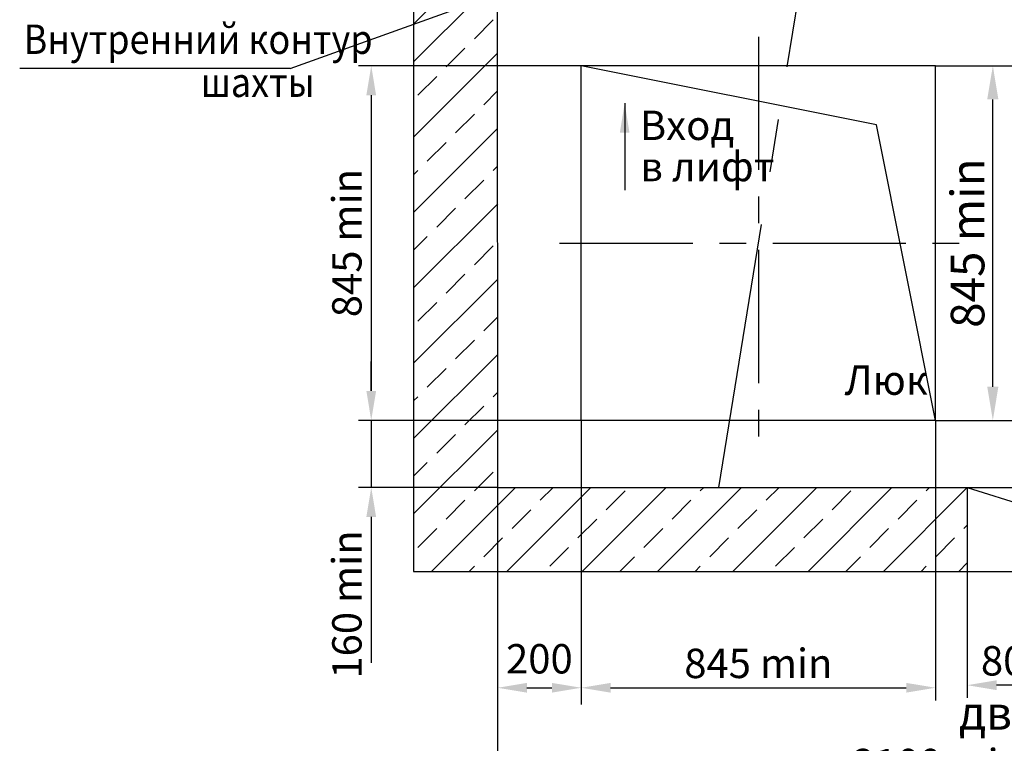
# Model space of a CAD drawing. Units: millimetres. Extents: x 0 to 1485, y -1589 to -1169.
# Drawn here: x 654 to 771, y -1448 to -1362 of the extents above; entities that cross this region are included whole.
import ezdxf
from ezdxf.enums import TextEntityAlignment as Align

# ---------------------------------------------------------------- set-up
doc = ezdxf.new("R2010")
doc.units = ezdxf.units.MM
doc.linetypes.add('CENTER', pattern=[50.8, 31.75, -6.35, 6.35, -6.35])
doc.layers.add('1', color=8, linetype='Continuous')
doc.layers.add('AM_5', color=3, linetype='Continuous', lineweight=25)
doc.styles.add('GOST', font='GOST_A (SAPR LM)_1.ttf')
doc.styles.get("Standard").update_dxf_attribs({"font": 'GOST_A (SAPR LM)_0.ttf'})
doc.styles.add('ГОСТ 2.304', font='GOST_A (SAPR LM)_0.ttf')
doc.dimstyles.new('GOST$0', dxfattribs={"dimtxt": 3.5, "dimasz": 3.5, "dimexe": 2, "dimexo": 0, "dimgap": 1.25, "dimtad": 1, "dimdec": 3, "dimtxsty": 'GOST', "dimcen": 3.5, "dimclrd": 3, "dimclre": 1, "dimclrt": 3, "dimadec": 3, "dimazin": 2, "dimtm": 1e-09, "dimtfac": 1, "dimtdec": 3, "dimtmove": 0, "dimatfit": 3, "dimfxl": 1, "dimtolj": 1, "dimtzin": 0, "dimarcsym": 0})
doc.dimstyles.new('LIFTMACH', dxfattribs={"dimtxt": 3.5, "dimasz": 3.5, "dimexe": 1.5, "dimexo": 0, "dimgap": 0.7, "dimtad": 1, "dimtxsty": 'GOST', "dimcen": 0, "dimclrd": 3, "dimclre": 1, "dimclrt": 3, "dimadec": 0, "dimazin": 0, "dimtfac": 1, "dimtmove": 0, "dimatfit": 3, "dimfxl": 1, "dimarcsym": 0})
doc.dimstyles.new('LIN', dxfattribs={"dimtxt": 4, "dimasz": 4, "dimexe": 2.5, "dimexo": 0, "dimgap": 1.5, "dimtad": 0, "dimdec": 4, "dimdsep": 46, "dimtxsty": 'Standard', "dimcen": -3, "dimdle": 1.25, "dimclrd": 3, "dimclre": 1, "dimclrt": 3, "dimadec": 0, "dimazin": 0, "dimtfac": 0.625, "dimtdec": 4, "dimtmove": 0, "dimatfit": 3, "dimfxl": 1, "dimtvp": 0.75, "dimtolj": 1, "dimtzin": 0, "dimarcsym": 0})
doc.dimstyles.new('ЕСКД$0', dxfattribs={"dimscale": 0, "dimtxt": 3.5, "dimasz": 3.5, "dimexe": 1.25, "dimexo": 0, "dimgap": 1, "dimtad": 1, "dimdec": 3, "dimtxsty": 'ГОСТ 2.304', "dimcen": 0, "dimclrd": 3, "dimclre": 1, "dimclrt": 3, "dimadec": 3, "dimazin": 2, "dimtp": 2e-08, "dimtfac": 0.5, "dimtdec": 4, "dimtmove": 0, "dimatfit": 3, "dimfxl": 1, "dimtolj": 1, "dimarcsym": 1})

# ---------------------------------------------------------------- blocks, each defined once
blk = doc.blocks.new('*D506')
at = {"color": 1, "lineweight": -2}
for p, q in [((720.9, -1367.03), (694.34, -1367.03)), ((720.9, -1409.28), (694.34, -1409.28))]:
    blk.add_line(p, q, dxfattribs=at)
at = {"color": 3, "lineweight": -2}
blk.add_line((695.84, -1370.53), (695.84, -1405.78), dxfattribs=at)
at = {"color": 3}
for points in [[(696.42, -1370.53), (695.26, -1370.53), (695.84, -1367.03)], [(695.26, -1405.78), (696.42, -1405.78), (695.84, -1409.28)]]:
    blk.add_solid(points, dxfattribs=at)
at = {"layer": 'Defpoints', "color": 0}
for p in [(720.9, -1367.03), (695.84, -1409.28), (720.9, -1409.28)]:
    blk.add_point(p, dxfattribs=at)
at = {"color": 3, "linetype": 'Continuous', "insert": (693.39, -1388.16), "char_height": 3.5, "attachment_point": 5, "rotation": 90, "style": 'GOST'}
blk.add_mtext('845 min', dxfattribs=at)
blk = doc.blocks.new('*D507')
at = {"color": 1, "lineweight": -2}
for p, q in [((720.88, -1409.28), (720.88, -1442.65)), ((763.13, -1409.28), (763.13, -1442.65))]:
    blk.add_line(p, q, dxfattribs=at)
at = {"color": 3, "lineweight": -2}
blk.add_line((724.38, -1441.15), (759.63, -1441.15), dxfattribs=at)
at = {"color": 3}
for points in [[(724.38, -1440.57), (724.38, -1441.73), (720.88, -1441.15)], [(759.63, -1441.73), (759.63, -1440.57), (763.13, -1441.15)]]:
    blk.add_solid(points, dxfattribs=at)
at = {"layer": 'Defpoints', "color": 0}
for p in [(720.88, -1409.28), (763.13, -1409.28), (763.13, -1441.15)]:
    blk.add_point(p, dxfattribs=at)
at = {"color": 3, "linetype": 'Continuous', "insert": (742, -1438.7), "char_height": 3.5, "attachment_point": 5, "style": 'GOST'}
blk.add_mtext('845 min', dxfattribs=at)
blk = doc.blocks.new('*D508')
at = {"color": 3, "lineweight": -2}
for p, q in [((695.84, -1405.78), (695.84, -1402.28)), ((695.84, -1409.28), (695.84, -1417.28)), ((695.84, -1420.78), (695.84, -1438.18))]:
    blk.add_line(p, q, dxfattribs=at)
at = {"color": 1, "lineweight": -2}
for p, q in [((725.82, -1409.28), (694.34, -1409.28)), ((710.92, -1417.28), (694.34, -1417.28))]:
    blk.add_line(p, q, dxfattribs=at)
at = {"color": 3}
for points in [[(695.26, -1405.78), (696.42, -1405.78), (695.84, -1409.28)], [(696.42, -1420.78), (695.26, -1420.78), (695.84, -1417.28)]]:
    blk.add_solid(points, dxfattribs=at)
at = {"layer": 'Defpoints', "color": 0}
for p in [(725.82, -1409.28), (695.84, -1417.28), (710.92, -1417.28)]:
    blk.add_point(p, dxfattribs=at)
at = {"color": 3, "linetype": 'Continuous', "insert": (693.39, -1431.23), "char_height": 3.5, "attachment_point": 5, "rotation": 90, "style": 'GOST'}
blk.add_mtext('160 min', dxfattribs=at)
blk = doc.blocks.new('*D509')
at = {"layer": 'AM_5', "color": 1, "lineweight": -2}
for p, q in [((710.9, -1417.28), (710.9, -1443.15)), ((720.88, -1427.28), (720.88, -1443.15))]:
    blk.add_line(p, q, dxfattribs=at)
at = {"layer": 'AM_5', "color": 3, "lineweight": -2}
blk.add_line((714.4, -1441.15), (717.38, -1441.15), dxfattribs=at)
at = {"layer": 'AM_5', "color": 3}
for points in [[(714.4, -1440.57), (714.4, -1441.73), (710.9, -1441.15)], [(717.38, -1441.73), (717.38, -1440.57), (720.88, -1441.15)]]:
    blk.add_solid(points, dxfattribs=at)
at = {"layer": 'Defpoints', "color": 0}
for p in [(710.9, -1417.28), (720.88, -1427.28), (720.88, -1441.15)]:
    blk.add_point(p, dxfattribs=at)
at = {"layer": 'AM_5', "color": 3, "linetype": 'Continuous', "insert": (715.89, -1438.15), "char_height": 3.5, "attachment_point": 5, "style": 'GOST'}
blk.add_mtext('200', dxfattribs=at)
blk = doc.blocks.new('*D512')
at = {"color": 1, "lineweight": -2}
for p, q in [((766.9, -1427.28), (766.9, -1442.34)), ((806.9, -1427.28), (806.9, -1442.34))]:
    blk.add_line(p, q, dxfattribs=at)
at = {"color": 3, "lineweight": -2}
blk.add_line((803.4, -1440.84), (770.4, -1440.84), dxfattribs=at)
at = {"color": 3}
for points in [[(770.4, -1440.26), (770.4, -1441.43), (766.9, -1440.84)], [(803.4, -1441.43), (803.4, -1440.26), (806.9, -1440.84)]]:
    blk.add_solid(points, dxfattribs=at)
at = {"layer": 'Defpoints', "color": 0}
for p in [(766.9, -1427.28), (806.9, -1427.28), (766.9, -1440.84)]:
    blk.add_point(p, dxfattribs=at)
at = {"color": 3, "linetype": 'Continuous', "insert": (783.86, -1438.39), "char_height": 3.5, "attachment_point": 5, "style": 'GOST'}
blk.add_mtext('800x1800 min', dxfattribs=at)
blk = doc.blocks.new('*D513')
at = {"color": 1, "linetype": 'Continuous', "lineweight": -2}
for p, q in [((710.9, -1417.28), (710.9, -1454.18)), ((815.9, -1417.28), (815.9, -1454.18))]:
    blk.add_line(p, q, dxfattribs=at)
at = {"color": 3, "linetype": 'Continuous', "lineweight": -2}
blk.add_line((812.4, -1452.93), (714.4, -1452.93), dxfattribs=at)
at = {"color": 3}
for points in [[(714.4, -1452.35), (714.4, -1453.51), (710.9, -1452.93)], [(812.4, -1453.51), (812.4, -1452.35), (815.9, -1452.93)]]:
    blk.add_solid(points, dxfattribs=at)
at = {"layer": 'Defpoints', "color": 0}
for p in [(710.9, -1417.28), (815.9, -1417.28), (710.9, -1452.93)]:
    blk.add_point(p, dxfattribs=at)
at = {"color": 3, "linetype": 'Continuous', "lineweight": 60, "insert": (763.4, -1450.18), "char_height": 3.5, "attachment_point": 5, "style": 'ГОСТ 2.304'}
blk.add_mtext('\\A1;{\\A1;2100 }min', dxfattribs=at)
blk = doc.blocks.new('*D525')
at = {"layer": '1', "color": 1, "lineweight": -2}
for p, q in [((763.13, -1367.03), (772.46, -1367.03)), ((763.13, -1409.28), (772.46, -1409.28))]:
    blk.add_line(p, q, dxfattribs=at)
at = {"layer": '1', "color": 3, "lineweight": -2}
blk.add_line((769.96, -1405.28), (769.96, -1371.03), dxfattribs=at)
at = {"layer": '1', "color": 3}
for points in [[(770.62, -1371.03), (769.29, -1371.03), (769.96, -1367.03)], [(769.29, -1405.28), (770.62, -1405.28), (769.96, -1409.28)]]:
    blk.add_solid(points, dxfattribs=at)
at = {"layer": 'Defpoints', "color": 0}
for p in [(763.13, -1367.03), (769.96, -1367.03), (763.13, -1409.28)]:
    blk.add_point(p, dxfattribs=at)
at = {"layer": '1', "color": 3, "linetype": 'Continuous', "insert": (766.95, -1388.16), "char_height": 4, "attachment_point": 5, "rotation": 90}
blk.add_mtext('\\A1;\\A1;845 min', dxfattribs=at)

msp = doc.modelspace()

# ---------------------------------------------------------------- hatches: boundary and pattern name
at = {"linetype": 'Continuous'}
h = msp.add_hatch(dxfattribs=at)
h.set_pattern_fill('ANSI33', color=1, style=0)
h.set_pattern_definition([(45, (-1093.528, -2442.5606), (-4.490128, 4.490128), []), (45, (-1089.0376, -2442.5606), (-4.490128, 4.490128), [3.175, -1.5875])])
h.paths.add_polyline_path([(710.8981082, -1272.2813112), (815.8980976, -1272.2804486), (815.8980976, -1417.2805013), (806.8980976, -1417.2805707), (806.8980976, -1417.281311), (806.8980976, -1427.281311), (825.8980976, -1427.281311), (825.8980976, -1262.2804486), (825.8980976, -1262.2813112), (700.8981082, -1262.2813112), (700.8981082, -1427.281311), (700.8980977, -1427.281311), (719.8980976, -1427.2813112), (747.3980976, -1427.2813112), (766.8980976, -1427.2813111), (766.8980976, -1417.2813111), (766.8980976, -1417.2808792), (710.8981082, -1417.2813112), (710.920552, -1417.281311)])

# ---------------------------------------------------------------- linework, layer by layer
for p, q in [((700.8981082, -1262.2813112, -2829.9947314), (700.8981082, -1427.281311, -2829.9947314)), ((766.8980976, -1417.2813111, -2833.7817766), (766.8980976, -1427.2813111, -2833.7817766)), ((700.8980977, -1427.281311, -2829.9947314), (719.8980976, -1427.2813112, -2829.9947314)), ((747.3980976, -1427.2813112, -2829.9947314), (825.8980976, -1427.281311, -2829.9947314))]:
    msp.add_line(p, q)
at = {"color": 0}
for p, q in [((710.920552, -1417.281311, -2829.9947314), (710.8981082, -1272.2813112, -2829.9947314)), ((720.876129, -1409.2813112, -2829.9947314), (720.876129, -1367.0313112, -2829.9947314)), ((763.126129, -1367.0313112, -2829.9947314), (720.876129, -1367.0313112, -2829.9947314)), ((756.1029299, -1374.0545103, -2829.9947314), (720.876129, -1367.0313112, -2829.9947314)), ((763.126129, -1409.2805013, -2833.7817766), (763.126129, -1367.0305013, -2833.7817766)), ((763.126129, -1409.2813112, -2829.9947314), (756.1029299, -1374.0545103, -2829.9947314)), ((763.126129, -1409.2813112, -2829.9947314), (720.876129, -1409.2813112, -2829.9947314)), ((710.8981082, -1417.2813112, -2829.9947314), (815.8980976, -1417.2805013, -2833.7817766))]:
    msp.add_line(p, q, dxfattribs=at)
at = {"color": 2, "linetype": 'CENTER'}
msp.add_line((737.2676826, -1417.2811078, -2829.9947314), (757.7178812, -1291.7956561, -2829.9947314), dxfattribs=at)
at = {"color": 4, "linetype": 'CENTER', "ltscale": 0.5}
for p, q in [((742.001129, -1363.5654042, -2829.9947314), (742.001129, -1412.9065528, -2829.9947314)), ((718.3074911, -1388.1563112, -2829.9947314), (766.7310391, -1388.1563112, -2829.9947314))]:
    msp.add_line(p, q, dxfattribs=at)
at = {"layer": '1', "color": 3}
for p, q in [((686.1883635, -1367.3509283, -2829.9947314), (719.0600826, -1355.5313112, -2829.9947314)), ((686.1883635, -1367.3509283, -2829.9947314), (653.92164, -1367.3509283, -2829.9947314)), ((766.8980977, -1417.2805014, -2833.7817766), (804.5887007, -1429.0832964, -2833.7817766))]:
    msp.add_line(p, q, dxfattribs=at)
at = {"layer": '1', "color": 7}
msp.add_line((719.8980976, -1427.2813112, -2829.9947314), (759.8980976, -1427.2813112, -2829.9947314), dxfattribs=at)

# ---------------------------------------------------------------- texts
at = {"color": 3, "ltscale": 10, "style": 'GOST'}
for s, p in [('Вход', (727.8742096, -1375.8724502, -22555.9874229)), ('в лифт', (727.9176787, -1380.7903947, -22555.9874229))]:
    msp.add_text(s, height=3.5, dxfattribs=at).set_placement(p)
at = {"color": 3, "style": 'GOST'}
msp.add_text('Люк', height=3.5, dxfattribs=at).set_placement((752.28351, -1406.2384126, -2829.9947314))
at = {"color": 3, "linetype": 'Continuous', "style": 'GOST'}
msp.add_text('дверь в свету', height=4, dxfattribs=at).set_placement((801.7286904, -1447.3851262, -2833.7817766), align=Align.BOTTOM_RIGHT)
at = {"layer": '1', "color": 3, "style": 'GOST', "width": 0.9}
for s, p in [('Внутренний контур', (654.3836731, -1365.6147698, -2829.9947314)), ('шахты', (675.5004486, -1370.7481028, -2829.9947314))]:
    msp.add_text(s, height=3.5, dxfattribs=at).set_placement(p)

# ---------------------------------------------------------------- dimensions: what is measured, and where the dimension line sits
at = {"color": 1}
for base, p1, p2, angle, picture, middle in [((695.8403365, -1409.2813112, -2829.9947314), (720.8981082, -1367.0313112, -2829.9947314), (720.8981082, -1409.2813112, -2829.9947314), 90, '*D506', (693.3886959, -1388.1563112, -2829.9947314)), ((695.8403365, -1417.2813112, -2829.9947314), (725.8196388, -1409.2813112, -2829.9947314), (710.9200874, -1417.2813112, -2829.9947314), 90, '*D508', (693.387821, -1431.2319205, -2829.9947314)), ((763.126129, -1441.1501371, -2829.9947314), (720.876129, -1409.2813112, -2829.9947314), (763.126129, -1409.2813112, -2829.9947314), 180, '*D507', (742.001129, -1438.6984966, -2829.9947314))]:
    dim = msp.add_linear_dim(base=base, p1=p1, p2=p2, angle=angle, text='<> min', dimstyle='LIFTMACH', override={"dimlfac": 20, "dimtfill": 0, "dimtfillclr": 0}, dxfattribs=at)
    dim.commit()
    dim.dimension.update_dxf_attribs({"geometry": picture, "text_midpoint": middle})
at = {"color": 7, "linetype": 'Continuous', "lineweight": 60}
dim = msp.add_linear_dim(base=(710.8980976, -1452.9313112, -2829.9947314), p1=(815.8980976, -1417.2813112, -2834.0280228), p2=(710.8980976, -1417.2813112, -2829.9947314), angle=180, text='{\\A1;<> }min', dimstyle='ЕСКД$0', override={"dimscale": 1, "dimlfac": 20, "dimtfill": 0, "dimtfillclr": 0}, dxfattribs=at)
dim.commit()
dim.dimension.update_dxf_attribs({"geometry": '*D513', "text_midpoint": (763.3980976, -1450.1779208, -2829.9947314)})
at = {"color": 1}
dim = msp.add_linear_dim(base=(766.8980976, -1440.8429728, -2833.7817766), p1=(806.8980976, -1427.281311, -2833.7817766), p2=(766.8980976, -1427.2813111, -2833.7817766), angle=180, text='<>x1800 min', dimstyle='LIFTMACH', override={"dimlfac": 20, "dimtfill": 0, "dimtfillclr": 0}, dxfattribs=at)
dim.commit()
dim.dimension.update_dxf_attribs({"geometry": '*D512', "text_midpoint": (783.8574525, -1440.8429728, -2833.7817766), "dimtype": 160})
at = {"layer": '1', "color": 3}
dim = msp.add_linear_dim(base=(769.956105, -1367.0305013, -2833.7817766), p1=(763.126129, -1409.2805013, -2833.7817766), p2=(763.126129, -1367.0305013, -2833.7817766), angle=90, text='\\A1;<> min', dimstyle='LIN', override={"dimdec": 0, "dimlfac": 20}, dxfattribs=at)
dim.commit()
dim.dimension.update_dxf_attribs({"geometry": '*D525', "text_midpoint": (766.9532927, -1388.1555013, -2833.7817766)})
at = {"layer": 'AM_5'}
dim = msp.add_linear_dim(base=(720.876129, -1441.1501371, -2829.9947314), p1=(710.8980976, -1417.2813112, -2829.9947314), p2=(720.876129, -1427.2813112, -2829.9947314), angle=180, dimstyle='GOST$0', override={"dimdec": 0, "dimlfac": 20, "dimtp": 0.1, "dimtm": 0.1, "dimtfac": 0.71, "dimtfill": 0, "dimtfillclr": 0, "dimtolj": 0, "dimtzin": 8}, dxfattribs=at)
dim.commit()
dim.dimension.update_dxf_attribs({"geometry": '*D509', "text_midpoint": (715.8871186, -1441.1501371, -2829.9947314), "dimtype": 160})

# ---------------------------------------------------------------- leaders
at = {"color": 1}
msp.add_leader([(726.0590269, -1371.4954889, -22555.9874229), (726.0590269, -1381.8490616, -22555.9874229)], dimstyle='LIFTMACH', override={"dimgap": 0.7, "dimtad": 0, "dimlfac": 20}, dxfattribs=at)

doc.saveas('drawing.dxf')
